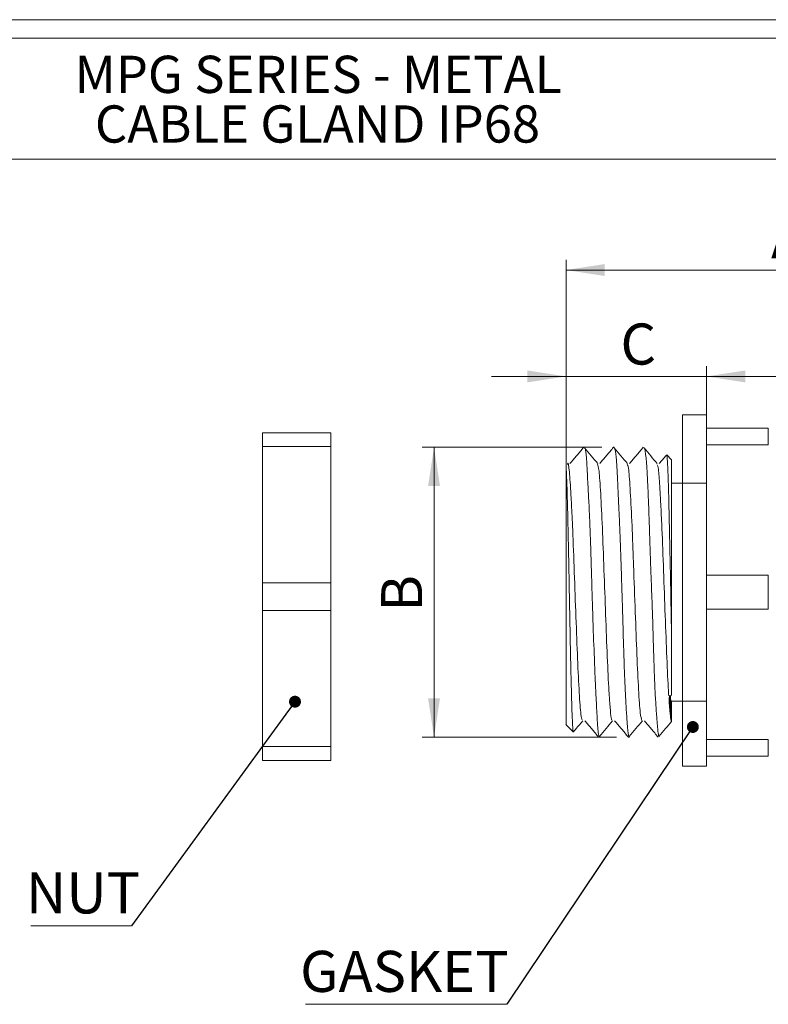
# Model space of a CAD drawing. Units: inches. Extents: x 0.3 to 10.6, y 0.4 to 8.2.
# Drawn here: x 2.4 to 4.9, y 4.9 to 8.2 of the extents above; entities that cross this region are included whole.
import ezdxf

# ---------------------------------------------------------------- set-up
doc = ezdxf.new("R2010")
doc.units = ezdxf.units.IN
doc.header["$MEASUREMENT"] = 0
doc.styles.add('SLDTEXTSTYLE0', font='TXT', dxfattribs={"width": 0.75})
doc.dimstyles.new('SLDDIMSTYLE0', dxfattribs={"dimtxt": 0.137795, "dimasz": 0.13, "dimexe": 0, "dimexo": 0.0625, "dimgap": 0.034449, "dimtad": 1, "dimdec": 3, "dimlfac": 0.5, "dimrnd": 1e-09, "dimzin": 12, "dimdsep": 46, "dimtxsty": 'SLDTEXTSTYLE0', "dimsah": 1, "dimcen": 0.09, "dimadec": 0, "dimazin": 3, "dimtfac": 1, "dimtdec": 3, "dimtofl": 0, "dimtmove": 0, "dimatfit": 3, "dimfxl": 1, "dimfrac": 2, "dimtolj": 1, "dimtzin": 12, "dimarcsym": 0})
doc.dimstyles.new('SLDDIMSTYLE1', dxfattribs={"dimtxt": 0.137795, "dimasz": 0.13, "dimexe": 0, "dimexo": 0.0625, "dimgap": 0.034449, "dimtad": 1, "dimdec": 3, "dimlfac": 0.5, "dimrnd": 1e-09, "dimzin": 12, "dimdsep": 46, "dimtxsty": 'SLDTEXTSTYLE0', "dimsah": 1, "dimcen": 0.09, "dimadec": 0, "dimazin": 3, "dimtfac": 1, "dimtdec": 3, "dimtmove": 0, "dimatfit": 0, "dimfxl": 1, "dimfrac": 2, "dimtolj": 1, "dimtzin": 12, "dimarcsym": 0})
doc.dimstyles.new('SLDDIMSTYLE2', dxfattribs={"dimtxt": 0.18, "dimasz": 0.04, "dimexe": 0, "dimexo": 0.0625, "dimgap": 0, "dimtad": 0, "dimtih": 1, "dimtoh": 1, "dimdec": 0, "dimrnd": 1e-09, "dimzin": 0, "dimdsep": 46, "dimtxsty": 'Standard', "dimblk1": 'DOT', "dimblk2": 'DOT', "dimsah": 1, "dimcen": 0.09, "dimadec": 0, "dimazin": 0, "dimtfac": 0.04, "dimtdec": 0, "dimtofl": 0, "dimtmove": 0, "dimatfit": 3, "dimldrblk": 'DOT', "dimfxl": 1, "dimfrac": 2, "dimtolj": 1, "dimtzin": 0, "dimarcsym": 0})

# ---------------------------------------------------------------- blocks, each defined once
blk = doc.blocks.new('SW_NOTE_3')
at = {"color": 0, "linetype": 'Continuous', "lineweight": 0, "char_height": 0.125, "attachment_point": 2, "style": 'SLDTEXTSTYLE0'}
for s, insert in [('MPG SERIES - METAL', (0.7793, 0.1611)), ('CABLE GLAND IP68', (0.7768, -0.0055))]:
    blk.add_mtext(s, dxfattribs=dict(at, insert=insert))
blk = doc.blocks.new('_D')
at = {"color": 7, "linetype": 'Continuous', "lineweight": 0}
for p, q in [((4.3116, 6.7565), (3.7087, 6.7565)), ((3.7481, 5.7834), (3.7481, 6.7565)), ((4.3615, 5.7834), (3.7087, 5.7834))]:
    blk.add_line(p, q, dxfattribs=at)
for points in [[(3.7481, 6.7565), (3.7281, 6.6265), (3.7681, 6.6265)], [(3.7481, 5.7834), (3.7681, 5.9134), (3.7281, 5.9134)]]:
    blk.add_solid(points, dxfattribs=at)
at = {"color": 7, "linetype": 'Continuous', "lineweight": 0, "insert": (3.5704, 6.2042), "char_height": 0.1378, "attachment_point": 1, "rotation": 90, "style": 'SLDTEXTSTYLE0'}
blk.add_mtext('B', dxfattribs=at)
blk = doc.blocks.new('_D_1')
at = {"color": 7, "linetype": 'Continuous', "lineweight": 0}
for p, q in [((4.1915, 6.3039), (4.1915, 7.3855)), ((6.194, 6.3039), (6.194, 7.3855)), ((4.1915, 7.3515), (6.194, 7.3515))]:
    blk.add_line(p, q, dxfattribs=at)
for points in [[(4.1915, 7.3515), (4.3215, 7.3315), (4.3215, 7.3715)], [(6.194, 7.3515), (6.064, 7.3715), (6.064, 7.3315)]]:
    blk.add_solid(points, dxfattribs=at)
at = {"color": 7, "linetype": 'Continuous', "lineweight": 0, "char_height": 0.1378, "attachment_point": 1, "style": 'SLDTEXTSTYLE0'}
for s, insert in [('(REF.)', (5.068, 7.5291)), ('A', (4.8804, 7.5291))]:
    blk.add_mtext(s, dxfattribs=dict(at, insert=insert))
blk = doc.blocks.new('_D_2')
at = {"color": 7, "linetype": 'Continuous', "lineweight": 0}
for p, q in [((4.1915, 6.3039), (4.1915, 7.0284)), ((4.664, 6.3039), (4.664, 7.0284)), ((4.1915, 6.9943), (3.9415, 6.9943)), ((4.664, 6.9943), (4.1915, 6.9943)), ((4.664, 6.9943), (4.914, 6.9943))]:
    blk.add_line(p, q, dxfattribs=at)
for points in [[(4.1915, 6.9943), (4.0615, 7.0143), (4.0615, 6.9743)], [(4.664, 6.9943), (4.794, 6.9743), (4.794, 7.0143)]]:
    blk.add_solid(points, dxfattribs=at)
at = {"color": 7, "linetype": 'Continuous', "lineweight": 0, "insert": (4.3745, 7.1719), "char_height": 0.1378, "attachment_point": 1, "style": 'SLDTEXTSTYLE0'}
blk.add_mtext('C', dxfattribs=at)
blk = doc.blocks.new('SW_NOTE_6')
at = {"color": 0, "linetype": 'Continuous', "lineweight": 0}
blk.add_line((-0.3387, 0), (0, 0), dxfattribs=at)
at = {"color": 0, "linetype": 'Continuous', "lineweight": 0, "insert": (-0.3551, 0.18), "char_height": 0.1378, "attachment_point": 1, "style": 'SLDTEXTSTYLE0'}
blk.add_mtext('NUT', dxfattribs=at)
blk = doc.blocks.new('_DOT')
at = {"color": 0, "linetype": 'ByBlock', "lineweight": -2}
blk.add_line((-0.5, 0), (-1, 0), dxfattribs=at)
at = {"color": 0, "linetype": 'ByBlock', "const_width": 0.5}
blk.add_lwpolyline([(-0.25, 0, 1), (0.25, 0, 1)], format="xyb", close=True, dxfattribs=at)
blk = doc.blocks.new('SW_NOTE_7')
at = {"color": 0, "linetype": 'Continuous', "lineweight": 0}
blk.add_line((-0.6771, 0), (0, 0), dxfattribs=at)
at = {"color": 0, "linetype": 'Continuous', "lineweight": 0, "insert": (-0.6948, 0.1794), "char_height": 0.1378, "attachment_point": 1, "style": 'SLDTEXTSTYLE0'}
blk.add_mtext('GASKET', dxfattribs=at)

msp = doc.modelspace()

# ---------------------------------------------------------------- linework, layer by layer
at = {"color": 7, "linetype": 'Continuous', "lineweight": 0}
for p, q in [((0.3299, 8.1921), (10.6299, 8.1921)), ((0.3919, 8.1301), (10.5679, 8.1301)), ((0.3919, 7.7241), (10.5679, 7.7241)), ((4.351, 6.7565), (4.3545, 6.7535)), ((4.351, 6.7565), (4.3532, 6.7565)), ((4.4009, 5.7834), (4.4052, 5.7834))]:
    msp.add_line(p, q, dxfattribs=at)
at = {"color": 7, "linetype": 'Continuous', "lineweight": 15}
for p, q in [((4.663, 6.8656), (4.583, 6.8656)), ((4.583, 6.8656), (4.583, 5.6856)), ((4.663, 6.8656), (4.663, 5.6856)), ((4.664, 6.7642), (4.664, 6.821)), ((4.8712, 6.821), (4.664, 6.821)), ((4.8712, 6.7642), (4.8712, 6.821)), ((3.4018, 6.805), (3.1718, 6.805)), ((3.1718, 6.805), (3.1718, 6.7585)), ((3.4018, 6.805), (3.4018, 6.7585)), ((3.1718, 6.7585), (3.4018, 6.7585)), ((3.1718, 6.7585), (3.1718, 6.3016)), ((3.4018, 6.7585), (3.4018, 6.3016)), ((4.2534, 6.7525), (4.2544, 6.7534)), ((4.353, 6.7532), (4.3539, 6.7539)), ((4.453, 6.7534), (4.4537, 6.7541)), ((4.664, 6.3267), (4.664, 6.7642)), ((4.664, 6.7642), (4.8712, 6.7642)), ((4.5461, 6.7145), (4.53, 6.7306)), ((4.664, 6.6361), (4.5455, 6.6361)), ((4.664, 6.213), (4.664, 6.3267)), ((4.8712, 6.3267), (4.664, 6.3267)), ((4.8712, 6.213), (4.8712, 6.3267)), ((3.4018, 6.3016), (3.1718, 6.3016)), ((3.1718, 6.3016), (3.1718, 6.2085)), ((3.4018, 6.3016), (3.4018, 6.2085)), ((3.1718, 6.2085), (3.4018, 6.2085)), ((3.1718, 6.2085), (3.1718, 5.7516)), ((3.4018, 6.2085), (3.4018, 5.7516)), ((4.664, 5.7755), (4.664, 6.213)), ((4.664, 6.213), (4.8712, 6.213)), ((4.5415, 5.8617), (4.5418, 5.9241)), ((4.5425, 5.852), (4.5428, 5.9114)), ((4.544, 5.9036), (4.664, 5.9036)), ((4.1914, 5.8251), (4.2161, 5.8004)), ((4.5459, 5.8371), (4.5459, 5.8359)), ((4.304, 5.7858), (4.3043, 5.7865)), ((4.404, 5.7858), (4.4044, 5.7865)), ((4.664, 5.7187), (4.664, 5.7755)), ((4.8712, 5.7755), (4.664, 5.7755)), ((4.8712, 5.7187), (4.8712, 5.7755)), ((3.4018, 5.7516), (3.1718, 5.7516)), ((3.1718, 5.7516), (3.1718, 5.705)), ((3.4018, 5.7516), (3.4018, 5.705)), ((3.1718, 5.705), (3.4018, 5.705)), ((4.664, 5.7187), (4.8712, 5.7187)), ((4.583, 5.6856), (4.663, 5.6856))]:
    msp.add_line(p, q, dxfattribs=at)
at = {"color": 8, "linetype": 'Continuous', "lineweight": 15}
msp.add_line((4.5409, 5.8673), (4.5412, 5.9222), dxfattribs=at)
at = {"color": 7, "linetype": 'Continuous', "lineweight": 15}
for points, knots in [([(4.2509, 6.7563), (4.2432, 6.7472), (4.2279, 6.7289), (4.2125, 6.7106), (4.2048, 6.7015)], [0, 0, 0, 0, 0.500017, 1, 1, 1, 1]), ([(4.2981, 6.7016), (4.2907, 6.7103), (4.276, 6.7279), (4.2612, 6.7455), (4.2538, 6.7542)], [0, 0, 0, 0, 0.499987, 1, 1, 1, 1]), ([(4.2549, 6.7526), (4.2552, 6.7523), (4.2561, 6.7513), (4.2574, 6.746), (4.2587, 6.7371), (4.26, 6.724), (4.2615, 6.7019), (4.2631, 6.6709), (4.2649, 6.6347), (4.2667, 6.6018), (4.2684, 6.5686), (4.2704, 6.5272), (4.2726, 6.4755), (4.2746, 6.4155), (4.2765, 6.3521), (4.2785, 6.2865), (4.2805, 6.2195), (4.2834, 6.1331), (4.2862, 6.0597), (4.2885, 6.0028), (4.2897, 5.9771), (4.2906, 5.9559), (4.2913, 5.9411), (4.2918, 5.9325), (4.2923, 5.9213), (4.2931, 5.9049), (4.2942, 5.8834), (4.2952, 5.8652), (4.296, 5.8504), (4.2969, 5.8354), (4.2978, 5.8212), (4.2987, 5.809), (4.2999, 5.7977), (4.3013, 5.7887), (4.3025, 5.7877), (4.303, 5.7873)], [0, 0, 0, 0, 0.017025, 0.047125, 0.0713, 0.100809, 0.135695, 0.186393, 0.224012, 0.254237, 0.281437, 0.312261, 0.357091, 0.40051, 0.442117, 0.488853, 0.533905, 0.5775, 0.665937, 0.691748, 0.713131, 0.730079, 0.747186, 0.753475, 0.754326, 0.77899, 0.801916, 0.823115, 0.842596, 0.858776, 0.886665, 0.911232, 0.930785, 0.969891, 1, 1, 1, 1]), ([(4.3509, 6.7563), (4.3432, 6.7472), (4.3279, 6.7289), (4.3125, 6.7106), (4.3048, 6.7015)], [0, 0, 0, 0, 0.500017, 1, 1, 1, 1]), ([(4.3981, 6.7015), (4.3907, 6.7103), (4.376, 6.7279), (4.3612, 6.7454), (4.3538, 6.7542)], [0, 0, 0, 0, 0.499988, 1, 1, 1, 1]), ([(4.3545, 6.7528), (4.355, 6.7522), (4.3561, 6.7508), (4.3577, 6.7428), (4.3593, 6.7313), (4.3605, 6.7181), (4.3616, 6.7035), (4.3626, 6.6867), (4.3636, 6.6683), (4.3647, 6.6469), (4.3657, 6.6247), (4.3668, 6.5992), (4.3678, 6.5769), (4.3692, 6.5493), (4.3711, 6.5062), (4.3732, 6.4529), (4.3752, 6.3995), (4.3767, 6.3569), (4.3784, 6.3057), (4.3803, 6.2478), (4.382, 6.1905), (4.3835, 6.14), (4.3846, 6.0986), (4.3858, 6.0603), (4.3869, 6.0286), (4.3879, 5.9999), (4.389, 5.9743), (4.3904, 5.9431), (4.3923, 5.905), (4.3943, 5.8706), (4.3961, 5.8444), (4.3974, 5.825), (4.3991, 5.8047), (4.4009, 5.7913), (4.4022, 5.7861), (4.4029, 5.786), (4.4029, 5.786)], [0, 0, 0, 0, 0.026731, 0.058051, 0.087498, 0.115108, 0.134404, 0.159331, 0.186986, 0.203542, 0.232151, 0.25646, 0.276469, 0.292181, 0.326971, 0.380768, 0.410835, 0.440307, 0.46917, 0.515472, 0.55741, 0.585625, 0.619939, 0.645566, 0.669871, 0.692698, 0.714032, 0.733864, 0.774621, 0.822275, 0.847754, 0.877299, 0.910947, 0.963811, 0.999262, 1, 1, 1, 1]), ([(4.4509, 6.7563), (4.4432, 6.7472), (4.4279, 6.7289), (4.4125, 6.7106), (4.4048, 6.7015)], [0, 0, 0, 0, 0.5000176, 1, 1, 1, 1]), ([(4.4981, 6.7016), (4.4907, 6.7104), (4.4759, 6.7279), (4.4612, 6.7455), (4.4538, 6.7543)], [0, 0, 0, 0, 0.4999875, 1, 1, 1, 1]), ([(4.4543, 6.7535), (4.4544, 6.7534), (4.4553, 6.7527), (4.4572, 6.7456), (4.4597, 6.7284), (4.462, 6.7023), (4.4643, 6.667), (4.4665, 6.625), (4.4682, 6.5833), (4.4695, 6.5464), (4.4708, 6.5098), (4.4723, 6.4656), (4.4741, 6.4104), (4.4763, 6.351), (4.4783, 6.2972), (4.4798, 6.2581), (4.4808, 6.2317), (4.4816, 6.2081), (4.4825, 6.1828), (4.4835, 6.1514), (4.4844, 6.1192), (4.4855, 6.0802), (4.4867, 6.0397), (4.4879, 6.0025), (4.4891, 5.9689), (4.4911, 5.9281), (4.4935, 5.8891), (4.4958, 5.8574), (4.4973, 5.8363), (4.4983, 5.8242), (4.4989, 5.8176), (4.4993, 5.813), (4.5, 5.8053), (4.5011, 5.7955), (4.5023, 5.7887), (4.5034, 5.7857), (4.5041, 5.7861), (4.5045, 5.7863)], [0, 0, 0, 0, 0.007573, 0.050739, 0.093798, 0.134822, 0.179891, 0.229425, 0.265843, 0.292986, 0.321586, 0.351668, 0.390806, 0.437545, 0.471509, 0.497197, 0.51462, 0.523795, 0.543981, 0.565077, 0.587094, 0.61005, 0.646746, 0.675356, 0.695826, 0.728099, 0.781559, 0.811416, 0.840153, 0.867812, 0.871176, 0.876655, 0.893967, 0.919766, 0.954067, 0.978326, 1, 1, 1, 1]), ([(4.5293, 6.7306), (4.5289, 6.7301), (4.5207, 6.7203), (4.5125, 6.7106), (4.5048, 6.7015)], [0, 0, 0, 0, 0.0602057, 1, 1, 1, 1]), ([(4.5298, 6.7304), (4.5299, 6.7305), (4.5302, 6.7305), (4.5307, 6.7272), (4.5314, 6.7205), (4.5321, 6.7102), (4.5329, 6.6966), (4.5337, 6.6803), (4.5345, 6.6613), (4.5352, 6.6394), (4.536, 6.6149), (4.5366, 6.588), (4.5373, 6.5589), (4.5379, 6.5273), (4.5386, 6.4941), (4.5394, 6.4597), (4.5402, 6.4244), (4.5411, 6.3876), (4.5418, 6.3501), (4.5426, 6.3125), (4.5433, 6.2747), (4.544, 6.2366), (4.5446, 6.2004), (4.5452, 6.1664), (4.5456, 6.1455), (4.5459, 6.135)], [0, 0, 0, 0, 0.017229, 0.062892, 0.108554, 0.155622, 0.202689, 0.247109, 0.291529, 0.337208, 0.382887, 0.427832, 0.472776, 0.519067, 0.565357, 0.609503, 0.65365, 0.699096, 0.744543, 0.788463, 0.832382, 0.877564, 0.922745, 0.961264, 1, 1, 1, 1]), ([(4.5459, 6.7143), (4.5459, 6.7144), (4.5459, 6.7149), (4.5459, 6.7119), (4.5459, 6.7052), (4.5459, 6.6945), (4.5459, 6.6802), (4.5459, 6.6625), (4.5459, 6.6413), (4.5459, 6.6171), (4.5459, 6.5898), (4.5459, 6.5598), (4.5459, 6.5274), (4.5459, 6.4927), (4.5459, 6.4562), (4.5459, 6.418), (4.5459, 6.3786), (4.5459, 6.3383), (4.5459, 6.2974), (4.5459, 6.2562), (4.5459, 6.2152), (4.5459, 6.1745), (4.5459, 6.1482), (4.5459, 6.135)], [0, 0, 0, 0, 0.016068, 0.065264, 0.114461, 0.163657, 0.212854, 0.262051, 0.311247, 0.360444, 0.409641, 0.458837, 0.508034, 0.557231, 0.606427, 0.655624, 0.70482, 0.754017, 0.803214, 0.85241, 0.901607, 0.950803, 1, 1, 1, 1]), ([(4.1915, 6.6963), (4.1915, 6.6995), (4.1915, 6.7058), (4.1915, 6.7096), (4.1915, 6.709), (4.1915, 6.7088)], [0, 0, 0, 0, 0.383979, 0.7687, 1, 1, 1, 1]), ([(4.2162, 5.8005), (4.2162, 5.8004), (4.2157, 5.7993), (4.2149, 5.8057), (4.2137, 5.8205), (4.2125, 5.8453), (4.2112, 5.8783), (4.21, 5.9191), (4.2088, 5.9668), (4.2075, 6.0204), (4.2063, 6.0787), (4.2051, 6.1405), (4.2038, 6.2047), (4.2026, 6.2698), (4.2014, 6.3346), (4.2002, 6.3977), (4.1989, 6.4579), (4.1977, 6.5139), (4.1965, 6.5647), (4.1952, 6.6094), (4.194, 6.6467), (4.1928, 6.6768), (4.1919, 6.6898), (4.1915, 6.6963)], [0, 0, 0, 0, 0.001442, 0.052645, 0.103714, 0.154649, 0.20545, 0.256116, 0.306648, 0.357046, 0.40731, 0.457439, 0.507434, 0.557295, 0.607021, 0.656614, 0.706072, 0.755395, 0.804585, 0.85364, 0.902561, 0.951348, 1, 1, 1, 1]), ([(4.1915, 6.6963), (4.1915, 6.692), (4.1915, 6.6835), (4.1915, 6.6662), (4.1915, 6.6458), (4.1915, 6.622), (4.1915, 6.5953), (4.1915, 6.5658), (4.1915, 6.5338), (4.1915, 6.4995), (4.1915, 6.4632), (4.1915, 6.4253), (4.1915, 6.386), (4.1915, 6.3458), (4.1915, 6.3049), (4.1915, 6.2637), (4.1915, 6.2225), (4.1915, 6.1818), (4.1915, 6.1418), (4.1915, 6.1029), (4.1915, 6.0655), (4.1915, 6.0297), (4.1915, 5.9961), (4.1915, 5.9648), (4.1915, 5.9361), (4.1915, 5.9102), (4.1915, 5.8875), (4.1915, 5.868), (4.1915, 5.8519), (4.1915, 5.8394), (4.1915, 5.8307), (4.1915, 5.8257), (4.1915, 5.8254), (4.1915, 5.8252)], [0, 0, 0, 0, 0.032444, 0.064888, 0.097331, 0.129775, 0.162219, 0.194662, 0.227106, 0.25955, 0.291994, 0.324437, 0.356881, 0.389325, 0.421768, 0.454212, 0.486656, 0.5191, 0.551543, 0.583987, 0.616431, 0.648875, 0.681318, 0.713762, 0.746206, 0.778649, 0.811093, 0.843537, 0.875981, 0.908424, 0.940868, 0.973312, 1, 1, 1, 1]), ([(4.2459, 5.8407), (4.2444, 5.8446), (4.2412, 5.8532), (4.2359, 5.9275), (4.2302, 6.0422), (4.225, 6.1852), (4.2191, 6.3379), (4.2151, 6.453), (4.2114, 6.5374), (4.2074, 6.6121), (4.2027, 6.6789), (4.1987, 6.7102), (4.1965, 6.7), (4.1961, 6.6984)], [0, 0, 0, 0, 0.092997, 0.20368, 0.314496, 0.425164, 0.535951, 0.646613, 0.688241, 0.757774, 0.868435, 0.979186, 1, 1, 1, 1]), ([(4.3459, 5.8397), (4.3444, 5.8445), (4.3417, 5.853), (4.3384, 5.898), (4.3342, 5.9577), (4.3302, 6.0494), (4.3246, 6.1928), (4.319, 6.3457), (4.3138, 6.4901), (4.3079, 6.606), (4.3027, 6.6846), (4.2991, 6.6949), (4.2975, 6.6997)], [0, 0, 0, 0, 0.101327, 0.178003, 0.215575, 0.329419, 0.443276, 0.557103, 0.670968, 0.784789, 0.898672, 1, 1, 1, 1]), ([(4.4459, 5.8385), (4.4443, 5.8444), (4.4409, 5.8567), (4.4352, 5.9376), (4.4296, 6.056), (4.4243, 6.2034), (4.4199, 6.3141), (4.4174, 6.3872), (4.4158, 6.4325), (4.4125, 6.5161), (4.4074, 6.6114), (4.4025, 6.6863), (4.3991, 6.6948), (4.3975, 6.6986)], [0, 0, 0, 0, 0.1075379, 0.2215378, 0.3353978, 0.4493813, 0.5696399, 0.5812773, 0.6203267, 0.6775791, 0.7915489, 0.9053667, 1, 1, 1, 1]), ([(4.5367, 5.9222), (4.5361, 5.9309), (4.5334, 5.9707), (4.5297, 6.0638), (4.5239, 6.2088), (4.5185, 6.3617), (4.5138, 6.4865), (4.5096, 6.5725), (4.5058, 6.6366), (4.502, 6.6891), (4.499, 6.695), (4.4975, 6.6979)], [0, 0, 0, 0, 0.039845, 0.181249, 0.322617, 0.463992, 0.605357, 0.694785, 0.772023, 0.888824, 1, 1, 1, 1]), ([(4.5459, 5.9224), (4.5459, 5.9262), (4.5459, 5.9337), (4.5459, 5.9458), (4.5459, 5.9585), (4.5459, 5.9719), (4.5459, 5.9859), (4.5459, 6.0005), (4.5459, 6.0196), (4.5459, 6.0435), (4.5459, 6.0728), (4.5459, 6.1033), (4.5459, 6.1244), (4.5459, 6.135)], [0, 0, 0, 0, 0.07168, 0.143021, 0.214165, 0.285253, 0.356426, 0.427827, 0.499595, 0.625818, 0.750799, 0.875277, 1, 1, 1, 1]), ([(4.5413, 5.9223), (4.54, 5.9204), (4.5392, 5.9185), (4.5383, 5.9154), (4.5381, 5.9142), (4.5376, 5.9098), (4.5378, 5.9068), (4.538, 5.9038), (4.5381, 5.9024), (4.5382, 5.9009), (4.5384, 5.8982), (4.5385, 5.8968), (4.5387, 5.8941), (4.5388, 5.8928), (4.539, 5.8901), (4.5391, 5.8889), (4.5393, 5.8863), (4.5394, 5.8851), (4.5396, 5.8826), (4.5397, 5.8814), (4.5399, 5.8791), (4.54, 5.878), (4.5402, 5.8757), (4.5403, 5.8746), (4.5405, 5.872), (4.5407, 5.8699), (4.5409, 5.8679), (4.5409, 5.8673)], [0, 0, 0, 0, 0.0375, 0.0375, 0.0625, 0.0625, 0.125, 0.125, 0.1272189, 0.15625, 0.15625, 0.1875, 0.1875, 0.21875, 0.21875, 0.25, 0.25, 0.28125, 0.28125, 0.3125, 0.3125, 0.34375, 0.34375, 0.375, 0.375, 0.4182981, 0.4375, 0.4375, 0.4375, 0.4375]), ([(4.5428, 5.9114), (4.5426, 5.9131), (4.5425, 5.9149), (4.5423, 5.917), (4.5422, 5.9181), (4.5421, 5.9192), (4.542, 5.9204), (4.542, 5.9216), (4.5419, 5.9228), (4.5418, 5.9241)], [0, 0, 0, 0, 0.0002991755, 0.0002991755, 0.0002991755, 0.0004492692, 0.0004492692, 0.0004492692, 0.0005995195, 0.0005995195, 0.0005995195, 0.0005995195]), ([(4.544, 5.904), (4.5439, 5.9041), (4.5435, 5.9042), (4.5431, 5.9088), (4.5428, 5.9114)], [0, 0, 0, 0, 0.425806, 1, 1, 1, 1]), ([(4.5459, 5.9036), (4.5459, 5.8993), (4.5459, 5.8785), (4.5459, 5.8459), (4.5459, 5.8406), (4.5459, 5.8371)], [0, 0, 0, 0, 0.083522, 0.413672, 1, 1, 1, 1]), ([(4.5415, 5.8617), (4.5416, 5.8599), (4.5418, 5.8582), (4.5422, 5.855), (4.5423, 5.8535), (4.5425, 5.852)], [0.5, 0.5, 0.5, 0.5, 0.5625, 0.5625, 0.625, 0.625, 0.625, 0.625]), ([(4.5425, 5.852), (4.5427, 5.8506), (4.5429, 5.8493), (4.5431, 5.8476), (4.5432, 5.847), (4.5433, 5.8464), (4.5434, 5.8457), (4.5435, 5.8451), (4.5437, 5.8441), (4.5437, 5.8436), (4.5439, 5.8427), (4.544, 5.8422), (4.5442, 5.8414), (4.5443, 5.841), (4.5444, 5.8406), (4.5445, 5.8403), (4.5446, 5.8399), (4.5448, 5.8394), (4.5449, 5.8392), (4.5451, 5.8387), (4.5452, 5.8385), (4.5454, 5.8381), (4.5455, 5.8379), (4.5456, 5.8376), (4.5457, 5.8375), (4.5458, 5.8373), (4.5458, 5.8372), (4.5459, 5.8371)], [0.625, 0.625, 0.625, 0.625, 0.6875, 0.6875, 0.7094149, 0.71875, 0.71875, 0.75, 0.75, 0.78125, 0.78125, 0.8125, 0.8125, 0.84375, 0.84375, 0.8500562, 0.875, 0.875, 0.90625, 0.90625, 0.9375, 0.9375, 0.96875, 0.96875, 0.984375, 0.984375, 1, 1, 1, 1]), ([(4.217, 5.8011), (4.22, 5.8047), (4.2304, 5.817), (4.2407, 5.8294), (4.2481, 5.8382)], [0, 0, 0, 0, 0.289035, 1, 1, 1, 1]), ([(4.2548, 5.8382), (4.2625, 5.8291), (4.2779, 5.8108), (4.2932, 5.7925), (4.3009, 5.7834)], [0, 0, 0, 0, 0.499984, 1, 1, 1, 1]), ([(4.3038, 5.7854), (4.3112, 5.7942), (4.3259, 5.8118), (4.3407, 5.8294), (4.3481, 5.8381)], [0, 0, 0, 0, 0.500011, 1, 1, 1, 1]), ([(4.3548, 5.8382), (4.3625, 5.8291), (4.3779, 5.8108), (4.3932, 5.7925), (4.4009, 5.7834)], [0, 0, 0, 0, 0.499981, 1, 1, 1, 1]), ([(4.4038, 5.7855), (4.4112, 5.7942), (4.426, 5.8118), (4.4407, 5.8294), (4.4481, 5.8382)], [0, 0, 0, 0, 0.500013, 1, 1, 1, 1]), ([(4.4548, 5.8382), (4.4625, 5.8291), (4.4779, 5.8108), (4.4932, 5.7925), (4.5009, 5.7834)], [0, 0, 0, 0, 0.499982, 1, 1, 1, 1]), ([(4.5038, 5.7855), (4.5112, 5.7943), (4.5253, 5.811), (4.5394, 5.8277), (4.546, 5.8357)], [0, 0, 0, 0, 0.524607, 1, 1, 1, 1])]:
    msp.add_open_spline(points, degree=3, knots=knots, dxfattribs=at)

# ---------------------------------------------------------------- block references
at = {"color": 7, "linetype": 'Continuous', "lineweight": 0}
for name, p in [('SW_NOTE_3', (2.5798, 7.9099)), ('SW_NOTE_6', (2.7319, 5.1491)), ('SW_NOTE_7', (3.9929, 4.8861))]:
    msp.add_blockref(name, p, dxfattribs=at)

# ---------------------------------------------------------------- dimensions: what is measured, and where the dimension line sits
dim = msp.add_linear_dim(base=(6.194, 7.3515), p1=(4.1915, 6.2699), p2=(6.194, 6.2699), text='<> (REF.)', dimstyle='SLDDIMSTYLE0', dxfattribs=at)
dim.commit()
dim.dimension.update_dxf_attribs({"geometry": '_D_1', "text_midpoint": (5.2166, 7.3515), "dimtype": 160})
dim = msp.add_linear_dim(base=(4.1915, 6.9943), p1=(4.664, 6.2699), p2=(4.1915, 6.2699), dimstyle='SLDDIMSTYLE1', dxfattribs=at)
dim.commit()
dim.dimension.update_dxf_attribs({"geometry": '_D_2', "text_midpoint": (4.4492, 6.9943), "dimtype": 160})
dim = msp.add_linear_dim(base=(3.7481, 6.7565), p1=(4.4009, 5.7834), p2=(4.351, 6.7565), angle=90, dimstyle='SLDDIMSTYLE0', dxfattribs=at)
dim.commit()
dim.dimension.update_dxf_attribs({"geometry": '_D', "text_midpoint": (3.7481, 6.257), "dimtype": 160})

# ---------------------------------------------------------------- leaders
for points in [[(3.281, 5.9021), (2.7319, 5.1491)], [(4.6177, 5.8172), (3.9929, 4.8861)]]:
    msp.add_leader(points, dimstyle='SLDDIMSTYLE2', dxfattribs=at)

doc.saveas('drawing.dxf')
